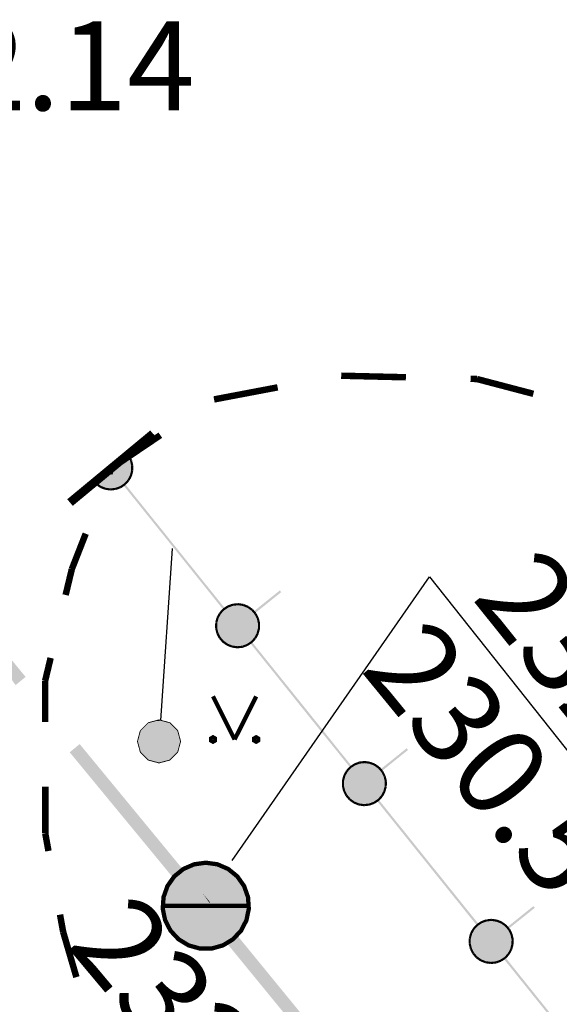
# Model space of a CAD drawing. Units: millimetres. Extents: x 17919 to 91693, y 5785 to 68389.
# Drawn here: x 45967 to 45973, y 33776 to 33787 of the extents above; entities that cross this region are included whole.
import ezdxf

# ---------------------------------------------------------------- set-up
doc = ezdxf.new("R2010")
doc.units = ezdxf.units.MM
doc.linetypes.add('ACAD_ISO04W100', pattern=[30, 24, -3, 0, -3])
doc.layers.get('0').update_dxf_attribs({"linetype": 'CONTINUOUS'})
doc.layers.add('OM_АД_ЦММ', color=251, linetype='ACAD_ISO04W100')
doc.styles.get("Standard").update_dxf_attribs({"font": 'ARIALI.TTF'})

# ---------------------------------------------------------------- blocks, each defined once
blk = doc.blocks.new('49 - 117.2.1 колодц.смотр.на водопроводах d-2.0')
at = {"true_color": 0xffffff}
blk.add_hatch(color=7, dxfattribs=at).paths.add_polyline_path([(-0.00002, 1), (-0.3827, 0.92388), (-0.70712, 0.70712), (-0.92388, 0.3827), (-1, 0), (-0.92388, -0.38268), (-0.70712, -0.7071), (-0.3827, -0.92386), (0, -0.99998), (0.38268, -0.92386), (0.7071, -0.7071), (0.92386, -0.38268), (0.99998, 0.00002), (0.92386, 0.3827), (0.7071, 0.70712), (0.38268, 0.92388)])
at = {"color": 7, "linetype": 'Continuous', "lineweight": 0, "const_width": 0.1, "flags": 128}
blk.add_lwpolyline([(0, 1), (0.269797, 0.962917), (0.519584, 0.854419), (0.730836, 0.682553), (0.887885, 0.460065), (0.979084, 0.203456), (0.997669, -0.068242), (0.942261, -0.33488), (0.81697, -0.57668), (0.631088, -0.775711), (0.398401, -0.917211), (0.136167, -0.990686), (-0.136167, -0.990686), (-0.398401, -0.917211), (-0.631088, -0.775711), (-0.81697, -0.57668), (-0.942261, -0.33488), (-0.997669, -0.068242), (-0.979084, 0.203456), (-0.887885, 0.460065), (-0.730836, 0.682553), (-0.519584, 0.854419), (-0.269797, 0.962917), (0, 1)], close=True, dxfattribs=at)
at = {"color": 7, "linetype": 'Continuous', "lineweight": 0, "true_color": 0xffffff, "const_width": 0.02, "flags": 128}
blk.add_lwpolyline([(0, 1), (-0.382683, 0.92388), (-0.707107, 0.707107), (-0.92388, 0.382683), (-1, 0), (-0.92388, -0.382683), (-0.707107, -0.707107), (-0.382683, -0.92388), (0, -1), (0.382683, -0.92388), (0.707107, -0.707107), (0.92388, -0.382683), (1, 0), (0.92388, 0.382683), (0.707107, 0.707107), (0.382683, 0.92388), (0, 1)], close=True, dxfattribs=at)
at = {"color": 7, "linetype": 'Continuous', "lineweight": 0, "const_width": 0.1, "flags": 128}
blk.add_lwpolyline([(-1, 0), (1, 0)], dxfattribs=at)
blk = doc.blocks.new('736 - 474 Ворота')
at = {"color": 7, "linetype": 'Continuous', "lineweight": 0, "const_width": 0.2, "flags": 128}
blk.add_lwpolyline([(0, 1.25), (0, -1.25)], dxfattribs=at)
blk = doc.blocks.new('22 - 107.1.1 столбы метал d-1.0')
blk.add_hatch(color=7).paths.add_polyline_path([(-0.00002, 0.5), (-0.25, 0.43302), (-0.43302, 0.25002), (-0.5, 0.00002), (-0.43302, -0.24998), (-0.25002, -0.433), (-0.00002, -0.5), (0.24998, -0.433), (0.433, -0.25), (0.5, 0), (0.433, 0.25), (0.25, 0.43302)])
at = {"color": 7, "linetype": 'Continuous', "lineweight": 0, "const_width": 0.02, "flags": 128}
blk.add_lwpolyline([(0, 0.5), (-0.25, 0.433013), (-0.433013, 0.25), (-0.5, 0), (-0.433013, -0.25), (-0.25, -0.433013), (0, -0.5), (0.25, -0.433013), (0.433013, -0.25), (0.5, 0), (0.433013, 0.25), (0.25, 0.433013), (0, 0.5)], close=True, dxfattribs=at)
blk = doc.blocks.new('2014 - 416 газон')
at = {"color": 7, "linetype": 'Continuous', "lineweight": 0, "const_width": 0.1, "flags": 128}
for points in [[(-0.5, 1), (0, 0)], [(0, 0), (0.5, 1)]]:
    blk.add_lwpolyline(points, dxfattribs=at)
for points in [[(-0.5, 0.05), (-0.456699, 0.025), (-0.456699, -0.025), (-0.5, -0.05), (-0.543301, -0.025), (-0.543301, 0.025), (-0.5, 0.05)], [(0.5, 0.05), (0.543301, 0.025), (0.543301, -0.025), (0.5, -0.05), (0.456699, -0.025), (0.456699, 0.025), (0.5, 0.05)]]:
    blk.add_lwpolyline(points, close=True, dxfattribs=at)

msp = doc.modelspace()

# ---------------------------------------------------------------- hatches: boundary and pattern name
at = {"layer": 'OM_АД_ЦММ'}
for points in [[(45968.272, 33782.662), (45968.201, 33782.612), (45967.965, 33782.423), (45967.969, 33782.419)], [(45968.272, 33782.662), (45968.201, 33782.612), (45967.965, 33782.423), (45967.969, 33782.419)], [(45968.201, 33782.612), (45968.272, 33782.662), (45968.268, 33782.666)], [(45968.201, 33782.612), (45968.272, 33782.662), (45968.268, 33782.666)], [(45967.974, 33782.411), (45967.832, 33782.316), (45967.577, 33782.111), (45967.598, 33782.087)], [(45967.974, 33782.411), (45967.832, 33782.316), (45967.577, 33782.111), (45967.598, 33782.087)], [(45967.974, 33782.411), (45967.598, 33782.087), (45968.001, 33782.357)], [(45967.974, 33782.411), (45967.598, 33782.087), (45968.001, 33782.357)], [(45968.001, 33782.357), (45967.598, 33782.087), (45967.647, 33782.052)], [(45968.001, 33782.357), (45967.598, 33782.087), (45967.647, 33782.052)], [(45968.001, 33782.357), (45967.647, 33782.052), (45968.014, 33782.299)], [(45968.001, 33782.357), (45967.647, 33782.052), (45968.014, 33782.299)], [(45967.964, 33782.422), (45967.832, 33782.316), (45967.974, 33782.411)], [(45967.964, 33782.422), (45967.832, 33782.316), (45967.974, 33782.411)], [(45967.954, 33782.414), (45967.964, 33782.403), (45967.959, 33782.418)], [(45967.954, 33782.414), (45967.964, 33782.403), (45967.959, 33782.418)], [(45967.974, 33782.43), (45967.959, 33782.418), (45967.964, 33782.403), (45967.983, 33782.419)], [(45967.974, 33782.43), (45967.959, 33782.418), (45967.964, 33782.403), (45967.983, 33782.419)], [(45967.99, 33782.352), (45967.985, 33782.417), (45967.962, 33782.405)], [(45967.99, 33782.352), (45967.985, 33782.417), (45967.962, 33782.405)], [(45967.985, 33782.417), (45967.99, 33782.352), (45968.012, 33782.363)], [(45967.985, 33782.417), (45967.99, 33782.352), (45968.012, 33782.363)], [(45968.002, 33782.296), (45968.013, 33782.36), (45967.989, 33782.354)], [(45968.002, 33782.296), (45968.013, 33782.36), (45967.989, 33782.354)], [(45968.013, 33782.36), (45968.002, 33782.296), (45968.027, 33782.301)], [(45968.013, 33782.36), (45968.002, 33782.296), (45968.027, 33782.301)], [(45968.014, 33782.299), (45967.647, 33782.052), (45967.703, 33782.03)], [(45968.014, 33782.299), (45967.647, 33782.052), (45967.703, 33782.03)], [(45968.014, 33782.299), (45967.703, 33782.03), (45968.014, 33782.238)], [(45968.014, 33782.299), (45967.703, 33782.03), (45968.014, 33782.238)], [(45968.014, 33782.238), (45967.703, 33782.03), (45967.762, 33782.022)], [(45968.014, 33782.238), (45967.703, 33782.03), (45967.762, 33782.022)], [(45968.014, 33782.238), (45967.762, 33782.022), (45967.998, 33782.18)], [(45968.014, 33782.238), (45967.762, 33782.022), (45967.998, 33782.18)], [(45967.986, 33782.183), (45968.026, 33782.235), (45968.002, 33782.241)], [(45967.986, 33782.183), (45968.026, 33782.235), (45968.002, 33782.241)], [(45968.026, 33782.235), (45967.986, 33782.183), (45968.011, 33782.177)], [(45968.026, 33782.235), (45967.986, 33782.183), (45968.011, 33782.177)], [(45968.001, 33782.238), (45968.027, 33782.298), (45968.002, 33782.299)], [(45968.001, 33782.238), (45968.027, 33782.298), (45968.002, 33782.299)], [(45968.027, 33782.298), (45968.001, 33782.238), (45968.026, 33782.238)], [(45968.027, 33782.298), (45968.001, 33782.238), (45968.026, 33782.238)], [(45967.567, 33782.103), (45967.588, 33782.079), (45967.577, 33782.111)], [(45967.567, 33782.103), (45967.588, 33782.079), (45967.577, 33782.111)], [(45967.587, 33782.119), (45967.577, 33782.111), (45967.588, 33782.079), (45967.607, 33782.095)], [(45967.587, 33782.119), (45967.577, 33782.111), (45967.588, 33782.079), (45967.607, 33782.095)], [(45967.639, 33782.042), (45967.605, 33782.097), (45967.59, 33782.077)], [(45967.639, 33782.042), (45967.605, 33782.097), (45967.59, 33782.077)], [(45967.605, 33782.097), (45967.639, 33782.042), (45967.654, 33782.062)], [(45967.605, 33782.097), (45967.639, 33782.042), (45967.654, 33782.062)], [(45967.998, 33782.18), (45967.762, 33782.022), (45967.822, 33782.028)], [(45967.998, 33782.18), (45967.762, 33782.022), (45967.822, 33782.028)], [(45967.998, 33782.18), (45967.822, 33782.028), (45967.97, 33782.127)], [(45967.998, 33782.18), (45967.822, 33782.028), (45967.97, 33782.127)], [(45967.97, 33782.127), (45967.822, 33782.028), (45967.879, 33782.049)], [(45967.97, 33782.127), (45967.822, 33782.028), (45967.879, 33782.049)], [(45967.872, 33782.059), (45967.936, 33782.072), (45967.922, 33782.093)], [(45967.872, 33782.059), (45967.936, 33782.072), (45967.922, 33782.093)], [(45967.97, 33782.127), (45967.879, 33782.049), (45967.929, 33782.082)], [(45967.97, 33782.127), (45967.879, 33782.049), (45967.929, 33782.082)], [(45967.92, 33782.091), (45967.979, 33782.119), (45967.96, 33782.135)], [(45967.92, 33782.091), (45967.979, 33782.119), (45967.96, 33782.135)], [(45967.979, 33782.119), (45967.92, 33782.091), (45967.938, 33782.074)], [(45967.979, 33782.119), (45967.92, 33782.091), (45967.938, 33782.074)], [(45967.959, 33782.133), (45968.01, 33782.174), (45967.987, 33782.186)], [(45967.959, 33782.133), (45968.01, 33782.174), (45967.987, 33782.186)], [(45968.01, 33782.174), (45967.959, 33782.133), (45967.981, 33782.121)], [(45968.01, 33782.174), (45967.959, 33782.133), (45967.981, 33782.121)], [(45967.698, 33782.018), (45967.651, 33782.064), (45967.642, 33782.04)], [(45967.698, 33782.018), (45967.651, 33782.064), (45967.642, 33782.04)], [(45967.651, 33782.064), (45967.698, 33782.018), (45967.707, 33782.042)], [(45967.651, 33782.064), (45967.698, 33782.018), (45967.707, 33782.042)], [(45967.761, 33782.009), (45967.704, 33782.042), (45967.701, 33782.018)], [(45967.761, 33782.009), (45967.704, 33782.042), (45967.701, 33782.018)], [(45967.704, 33782.042), (45967.761, 33782.009), (45967.764, 33782.034)], [(45967.704, 33782.042), (45967.761, 33782.009), (45967.764, 33782.034)], [(45967.761, 33782.034), (45967.824, 33782.016), (45967.821, 33782.041)], [(45967.761, 33782.034), (45967.824, 33782.016), (45967.821, 33782.041)], [(45967.824, 33782.016), (45967.761, 33782.034), (45967.764, 33782.009)], [(45967.824, 33782.016), (45967.761, 33782.034), (45967.764, 33782.009)], [(45967.818, 33782.04), (45967.883, 33782.037), (45967.875, 33782.061)], [(45967.818, 33782.04), (45967.883, 33782.037), (45967.875, 33782.061)], [(45967.883, 33782.037), (45967.818, 33782.04), (45967.827, 33782.016)], [(45967.883, 33782.037), (45967.818, 33782.04), (45967.827, 33782.016)], [(45967.936, 33782.072), (45967.872, 33782.059), (45967.886, 33782.038)], [(45967.936, 33782.072), (45967.872, 33782.059), (45967.886, 33782.038)], [(45968.507, 33781.33), (45967.932, 33782.085), (45967.913, 33782.069)], [(45968.507, 33781.33), (45967.932, 33782.085), (45967.913, 33782.069)], [(45967.932, 33782.085), (45968.507, 33781.33), (45968.526, 33781.345)], [(45967.932, 33782.085), (45968.507, 33781.33), (45968.526, 33781.345)], [(45966.778, 33779.848), (45965.348, 33781.585), (45966.662, 33779.753)], [(45966.778, 33779.848), (45965.348, 33781.585), (45966.662, 33779.753)], [(45968.507, 33781.33), (45969.07, 33780.628), (45968.526, 33781.345)], [(45968.507, 33781.33), (45969.07, 33780.628), (45968.526, 33781.345)], [(45969.089, 33780.644), (45968.526, 33781.345), (45969.07, 33780.628)], [(45969.089, 33780.644), (45968.526, 33781.345), (45969.07, 33780.628)], [(45969.726, 33780.851), (45969.423, 33780.608), (45969.742, 33780.831)], [(45969.726, 33780.851), (45969.423, 33780.608), (45969.742, 33780.831)], [(45969.439, 33780.588), (45969.742, 33780.831), (45969.423, 33780.608)], [(45969.439, 33780.588), (45969.742, 33780.831), (45969.423, 33780.608)], [(45969.355, 33780.661), (45969.299, 33780.683), (45968.987, 33780.415)], [(45968.987, 33780.415), (45969.299, 33780.683), (45968.988, 33780.475)], [(45969.355, 33780.661), (45969.299, 33780.683), (45968.987, 33780.415)], [(45968.987, 33780.415), (45969.299, 33780.683), (45968.988, 33780.475)], [(45969.001, 33780.356), (45969.355, 33780.661), (45968.987, 33780.415)], [(45969.001, 33780.356), (45969.355, 33780.661), (45968.987, 33780.415)], [(45969.299, 33780.683), (45969.239, 33780.691), (45968.988, 33780.475)], [(45968.988, 33780.475), (45969.239, 33780.691), (45969.003, 33780.533)], [(45969.299, 33780.683), (45969.239, 33780.691), (45968.988, 33780.475)], [(45968.988, 33780.475), (45969.239, 33780.691), (45969.003, 33780.533)], [(45969.404, 33780.626), (45969.355, 33780.661), (45969.001, 33780.356)], [(45969.404, 33780.626), (45969.355, 33780.661), (45969.001, 33780.356)], [(45969.028, 33780.302), (45969.404, 33780.626), (45969.001, 33780.356)], [(45969.028, 33780.302), (45969.404, 33780.626), (45969.001, 33780.356)], [(45969.239, 33780.691), (45969.179, 33780.685), (45969.003, 33780.533)], [(45969.239, 33780.691), (45969.179, 33780.685), (45969.003, 33780.533)], [(45969.003, 33780.533), (45969.179, 33780.685), (45969.032, 33780.586)], [(45969.003, 33780.533), (45969.179, 33780.685), (45969.032, 33780.586)], [(45969.063, 33780.639), (45969.023, 33780.594), (45969.082, 33780.622)], [(45969.063, 33780.639), (45969.023, 33780.594), (45969.082, 33780.622)], [(45969.041, 33780.578), (45969.082, 33780.622), (45969.023, 33780.594)], [(45969.041, 33780.578), (45969.082, 33780.622), (45969.023, 33780.594)], [(45969.444, 33780.58), (45969.404, 33780.626), (45969.028, 33780.302)], [(45969.444, 33780.58), (45969.404, 33780.626), (45969.028, 33780.302)], [(45969.179, 33780.685), (45969.123, 33780.664), (45969.032, 33780.586)], [(45969.179, 33780.685), (45969.123, 33780.664), (45969.032, 33780.586)], [(45969.123, 33780.664), (45969.073, 33780.631), (45969.032, 33780.586)], [(45969.123, 33780.664), (45969.073, 33780.631), (45969.032, 33780.586)], [(45969.116, 33780.675), (45969.066, 33780.641), (45969.13, 33780.654)], [(45969.116, 33780.675), (45969.066, 33780.641), (45969.13, 33780.654)], [(45969.08, 33780.62), (45969.13, 33780.654), (45969.066, 33780.641)], [(45969.08, 33780.62), (45969.13, 33780.654), (45969.066, 33780.641)], [(45969.175, 33780.697), (45969.118, 33780.676), (45969.184, 33780.673)], [(45969.175, 33780.697), (45969.118, 33780.676), (45969.184, 33780.673)], [(45969.127, 33780.652), (45969.184, 33780.673), (45969.118, 33780.676)], [(45969.127, 33780.652), (45969.184, 33780.673), (45969.118, 33780.676)], [(45969.238, 33780.704), (45969.178, 33780.697), (45969.241, 33780.679)], [(45969.238, 33780.704), (45969.178, 33780.697), (45969.241, 33780.679)], [(45969.181, 33780.672), (45969.241, 33780.679), (45969.178, 33780.697)], [(45969.181, 33780.672), (45969.241, 33780.679), (45969.178, 33780.697)], [(45969.238, 33780.679), (45969.297, 33780.671), (45969.241, 33780.704)], [(45969.238, 33780.679), (45969.297, 33780.671), (45969.241, 33780.704)], [(45969.301, 33780.696), (45969.241, 33780.704), (45969.297, 33780.671)], [(45969.301, 33780.696), (45969.241, 33780.704), (45969.297, 33780.671)], [(45969.294, 33780.671), (45969.35, 33780.649), (45969.304, 33780.695)], [(45969.294, 33780.671), (45969.35, 33780.649), (45969.304, 33780.695)], [(45969.36, 33780.673), (45969.304, 33780.695), (45969.35, 33780.649)], [(45969.36, 33780.673), (45969.304, 33780.695), (45969.35, 33780.649)], [(45969.348, 33780.651), (45969.397, 33780.616), (45969.362, 33780.671)], [(45969.348, 33780.651), (45969.397, 33780.616), (45969.362, 33780.671)], [(45969.411, 33780.636), (45969.362, 33780.671), (45969.397, 33780.616)], [(45969.411, 33780.636), (45969.362, 33780.671), (45969.397, 33780.616)], [(45969.395, 33780.618), (45969.434, 33780.572), (45969.414, 33780.634)], [(45969.395, 33780.618), (45969.434, 33780.572), (45969.414, 33780.634)], [(45969.453, 33780.589), (45969.414, 33780.634), (45969.434, 33780.572)], [(45969.453, 33780.589), (45969.414, 33780.634), (45969.434, 33780.572)], [(45968.991, 33780.536), (45968.976, 33780.478), (45969.015, 33780.53)], [(45968.991, 33780.536), (45968.976, 33780.478), (45969.015, 33780.53)], [(45969, 33780.472), (45969.015, 33780.53), (45968.976, 33780.478)], [(45969, 33780.472), (45969.015, 33780.53), (45968.976, 33780.478)], [(45969.021, 33780.592), (45968.992, 33780.539), (45969.043, 33780.58)], [(45969.021, 33780.592), (45968.992, 33780.539), (45969.043, 33780.58)], [(45969.014, 33780.527), (45969.043, 33780.58), (45968.992, 33780.539)], [(45969.014, 33780.527), (45969.043, 33780.58), (45968.992, 33780.539)], [(45969.068, 33780.256), (45969.444, 33780.58), (45969.028, 33780.302)], [(45969.068, 33780.256), (45969.444, 33780.58), (45969.028, 33780.302)], [(45969.471, 33780.527), (45969.444, 33780.58), (45969.068, 33780.256)], [(45969.471, 33780.527), (45969.444, 33780.58), (45969.068, 33780.256)], [(45969.117, 33780.222), (45969.471, 33780.527), (45969.068, 33780.256)], [(45969.117, 33780.222), (45969.471, 33780.527), (45969.068, 33780.256)], [(45969.484, 33780.468), (45969.471, 33780.527), (45969.117, 33780.222)], [(45969.484, 33780.468), (45969.471, 33780.527), (45969.117, 33780.222)], [(45969.432, 33780.575), (45969.46, 33780.521), (45969.455, 33780.586)], [(45969.432, 33780.575), (45969.46, 33780.521), (45969.455, 33780.586)], [(45969.482, 33780.532), (45969.455, 33780.586), (45969.46, 33780.521)], [(45969.482, 33780.532), (45969.455, 33780.586), (45969.46, 33780.521)], [(45969.459, 33780.524), (45969.472, 33780.465), (45969.483, 33780.53)], [(45969.459, 33780.524), (45969.472, 33780.465), (45969.483, 33780.53)], [(45969.497, 33780.471), (45969.483, 33780.53), (45969.472, 33780.465)], [(45969.497, 33780.471), (45969.483, 33780.53), (45969.472, 33780.465)], [(45968.976, 33780.475), (45968.975, 33780.415), (45969.001, 33780.475)], [(45969, 33780.414), (45969.001, 33780.475), (45968.975, 33780.415)], [(45968.976, 33780.475), (45968.975, 33780.415), (45969.001, 33780.475)], [(45969, 33780.414), (45969.001, 33780.475), (45968.975, 33780.415)], [(45968.975, 33780.412), (45968.989, 33780.353), (45968.999, 33780.417)], [(45968.975, 33780.412), (45968.989, 33780.353), (45968.999, 33780.417)], [(45969.013, 33780.359), (45968.999, 33780.417), (45968.989, 33780.353)], [(45969.013, 33780.359), (45968.999, 33780.417), (45968.989, 33780.353)], [(45969.173, 33780.199), (45969.484, 33780.468), (45969.117, 33780.222)], [(45969.173, 33780.199), (45969.484, 33780.468), (45969.117, 33780.222)], [(45969.484, 33780.408), (45969.484, 33780.468), (45969.173, 33780.199)], [(45969.484, 33780.408), (45969.484, 33780.468), (45969.173, 33780.199)], [(45969.232, 33780.191), (45969.484, 33780.408), (45969.173, 33780.199)], [(45969.232, 33780.191), (45969.484, 33780.408), (45969.173, 33780.199)], [(45969.468, 33780.349), (45969.484, 33780.408), (45969.232, 33780.191)], [(45969.468, 33780.349), (45969.484, 33780.408), (45969.232, 33780.191)], [(45969.471, 33780.411), (45969.456, 33780.353), (45969.496, 33780.405)], [(45969.471, 33780.411), (45969.456, 33780.353), (45969.496, 33780.405)], [(45969.48, 33780.346), (45969.496, 33780.405), (45969.456, 33780.353)], [(45969.48, 33780.346), (45969.496, 33780.405), (45969.456, 33780.353)], [(45969.496, 33780.408), (45969.497, 33780.468), (45969.471, 33780.408)], [(45969.472, 33780.468), (45969.471, 33780.408), (45969.497, 33780.468)], [(45969.496, 33780.408), (45969.497, 33780.468), (45969.471, 33780.408)], [(45969.472, 33780.468), (45969.471, 33780.408), (45969.497, 33780.468)], [(45968.99, 33780.35), (45969.017, 33780.296), (45969.012, 33780.361)], [(45968.99, 33780.35), (45969.017, 33780.296), (45969.012, 33780.361)], [(45969.039, 33780.308), (45969.012, 33780.361), (45969.017, 33780.296)], [(45969.039, 33780.308), (45969.012, 33780.361), (45969.017, 33780.296)], [(45969.019, 33780.294), (45969.058, 33780.248), (45969.038, 33780.31)], [(45969.019, 33780.294), (45969.058, 33780.248), (45969.038, 33780.31)], [(45969.077, 33780.265), (45969.038, 33780.31), (45969.058, 33780.248)], [(45969.077, 33780.265), (45969.038, 33780.31), (45969.058, 33780.248)], [(45969.06, 33780.246), (45969.109, 33780.211), (45969.075, 33780.267)], [(45969.06, 33780.246), (45969.109, 33780.211), (45969.075, 33780.267)], [(45969.124, 33780.232), (45969.075, 33780.267), (45969.109, 33780.211)], [(45969.124, 33780.232), (45969.075, 33780.267), (45969.109, 33780.211)], [(45969.292, 33780.198), (45969.468, 33780.349), (45969.232, 33780.191)], [(45969.292, 33780.198), (45969.468, 33780.349), (45969.232, 33780.191)], [(45969.44, 33780.296), (45969.468, 33780.349), (45969.292, 33780.198)], [(45969.44, 33780.296), (45969.468, 33780.349), (45969.292, 33780.198)], [(45969.349, 33780.218), (45969.44, 33780.296), (45969.292, 33780.198)], [(45969.349, 33780.218), (45969.44, 33780.296), (45969.292, 33780.198)], [(45969.392, 33780.262), (45969.342, 33780.229), (45969.406, 33780.242)], [(45969.392, 33780.262), (45969.342, 33780.229), (45969.406, 33780.242)], [(45969.399, 33780.252), (45969.44, 33780.296), (45969.349, 33780.218)], [(45969.399, 33780.252), (45969.44, 33780.296), (45969.349, 33780.218)], [(45969.43, 33780.305), (45969.39, 33780.26), (45969.449, 33780.288)], [(45969.43, 33780.305), (45969.39, 33780.26), (45969.449, 33780.288)], [(45969.408, 33780.243), (45969.449, 33780.288), (45969.39, 33780.26)], [(45969.408, 33780.243), (45969.449, 33780.288), (45969.39, 33780.26)], [(45969.457, 33780.355), (45969.429, 33780.302), (45969.48, 33780.343)], [(45969.457, 33780.355), (45969.429, 33780.302), (45969.48, 33780.343)], [(45969.451, 33780.29), (45969.48, 33780.343), (45969.429, 33780.302)], [(45969.451, 33780.29), (45969.48, 33780.343), (45969.429, 33780.302)], [(45969.112, 33780.21), (45969.168, 33780.188), (45969.121, 33780.233)], [(45969.112, 33780.21), (45969.168, 33780.188), (45969.121, 33780.233)], [(45969.177, 33780.211), (45969.121, 33780.233), (45969.168, 33780.188)], [(45969.177, 33780.211), (45969.121, 33780.233), (45969.168, 33780.188)], [(45969.171, 33780.187), (45969.231, 33780.179), (45969.174, 33780.212)], [(45969.171, 33780.187), (45969.231, 33780.179), (45969.174, 33780.212)], [(45969.234, 33780.204), (45969.174, 33780.212), (45969.231, 33780.179)], [(45969.234, 33780.204), (45969.174, 33780.212), (45969.231, 33780.179)], [(45969.291, 33780.21), (45969.231, 33780.204), (45969.294, 33780.185)], [(45969.291, 33780.21), (45969.231, 33780.204), (45969.294, 33780.185)], [(45969.234, 33780.179), (45969.294, 33780.185), (45969.231, 33780.204)], [(45969.234, 33780.179), (45969.294, 33780.185), (45969.231, 33780.204)], [(45969.345, 33780.23), (45969.288, 33780.209), (45969.353, 33780.207)], [(45969.345, 33780.23), (45969.288, 33780.209), (45969.353, 33780.207)], [(45969.297, 33780.186), (45969.353, 33780.207), (45969.288, 33780.209)], [(45969.297, 33780.186), (45969.353, 33780.207), (45969.288, 33780.209)], [(45969.356, 33780.208), (45969.406, 33780.242), (45969.342, 33780.229)], [(45969.356, 33780.208), (45969.406, 33780.242), (45969.342, 33780.229)], [(45969.383, 33780.239), (45969.976, 33779.499), (45969.402, 33780.254)], [(45969.383, 33780.239), (45969.976, 33779.499), (45969.402, 33780.254)], [(45969.996, 33779.515), (45969.402, 33780.254), (45969.976, 33779.499)], [(45969.996, 33779.515), (45969.402, 33780.254), (45969.976, 33779.499)], [(45969.976, 33779.499), (45970.54, 33778.798), (45969.996, 33779.515)], [(45969.976, 33779.499), (45970.54, 33778.798), (45969.996, 33779.515)], [(45970.559, 33778.813), (45969.996, 33779.515), (45970.54, 33778.798)], [(45970.559, 33778.813), (45969.996, 33779.515), (45970.54, 33778.798)], [(45968.523, 33779.248), (45968.149, 33779.273), (45968.112, 33779.226)], [(45968.523, 33779.248), (45968.149, 33779.273), (45968.112, 33779.226)], [(45968.523, 33779.248), (45968.112, 33779.226), (45968.553, 33779.196)], [(45968.523, 33779.248), (45968.112, 33779.226), (45968.553, 33779.196)], [(45968.48, 33779.291), (45968.197, 33779.31), (45968.149, 33779.273)], [(45968.48, 33779.291), (45968.197, 33779.31), (45968.149, 33779.273)], [(45968.48, 33779.291), (45968.149, 33779.273), (45968.523, 33779.248)], [(45968.48, 33779.291), (45968.149, 33779.273), (45968.523, 33779.248)], [(45968.429, 33779.322), (45968.252, 33779.334), (45968.197, 33779.31)], [(45968.429, 33779.322), (45968.252, 33779.334), (45968.197, 33779.31)], [(45968.429, 33779.322), (45968.197, 33779.31), (45968.48, 33779.291)], [(45968.429, 33779.322), (45968.197, 33779.31), (45968.48, 33779.291)], [(45968.312, 33779.345), (45968.252, 33779.334), (45968.372, 33779.341)], [(45968.312, 33779.345), (45968.252, 33779.334), (45968.372, 33779.341)], [(45968.372, 33779.341), (45968.252, 33779.334), (45968.429, 33779.322)], [(45968.372, 33779.341), (45968.252, 33779.334), (45968.429, 33779.322)], [(45968.113, 33779.114), (45968.571, 33779.138), (45968.087, 33779.171), (45968.076, 33779.116)], [(45968.113, 33779.114), (45968.571, 33779.138), (45968.087, 33779.171), (45968.076, 33779.116)], [(45968.553, 33779.196), (45968.112, 33779.226), (45968.087, 33779.171)], [(45968.553, 33779.196), (45968.112, 33779.226), (45968.087, 33779.171)], [(45968.553, 33779.196), (45968.087, 33779.171), (45968.571, 33779.138)], [(45968.553, 33779.196), (45968.087, 33779.171), (45968.571, 33779.138)], [(45968.574, 33779.083), (45968.571, 33779.138), (45968.113, 33779.114)], [(45968.574, 33779.083), (45968.571, 33779.138), (45968.113, 33779.114)], [(45968.72, 33777.237), (45967.405, 33779.069), (45967.289, 33778.974)], [(45968.72, 33777.237), (45967.405, 33779.069), (45967.289, 33778.974)], [(45967.405, 33779.069), (45968.72, 33777.237), (45968.835, 33777.332)], [(45967.405, 33779.069), (45968.72, 33777.237), (45968.835, 33777.332)], [(45971.196, 33779.02), (45970.893, 33778.777), (45971.212, 33779.001)], [(45971.196, 33779.02), (45970.893, 33778.777), (45971.212, 33779.001)], [(45970.909, 33778.757), (45971.212, 33779.001), (45970.893, 33778.777)], [(45970.909, 33778.757), (45971.212, 33779.001), (45970.893, 33778.777)], [(45970.825, 33778.83), (45970.769, 33778.853), (45970.457, 33778.584)], [(45970.457, 33778.584), (45970.769, 33778.853), (45970.458, 33778.644)], [(45970.825, 33778.83), (45970.769, 33778.853), (45970.457, 33778.584)], [(45970.457, 33778.584), (45970.769, 33778.853), (45970.458, 33778.644)], [(45970.471, 33778.525), (45970.825, 33778.83), (45970.457, 33778.584)], [(45970.471, 33778.525), (45970.825, 33778.83), (45970.457, 33778.584)], [(45970.769, 33778.853), (45970.709, 33778.861), (45970.458, 33778.644)], [(45970.458, 33778.644), (45970.709, 33778.861), (45970.473, 33778.703)], [(45970.769, 33778.853), (45970.709, 33778.861), (45970.458, 33778.644)], [(45970.458, 33778.644), (45970.709, 33778.861), (45970.473, 33778.703)], [(45970.874, 33778.796), (45970.825, 33778.83), (45970.471, 33778.525)], [(45970.874, 33778.796), (45970.825, 33778.83), (45970.471, 33778.525)], [(45970.498, 33778.472), (45970.874, 33778.796), (45970.471, 33778.525)], [(45970.498, 33778.472), (45970.874, 33778.796), (45970.471, 33778.525)], [(45970.709, 33778.861), (45970.649, 33778.854), (45970.473, 33778.703)], [(45970.709, 33778.861), (45970.649, 33778.854), (45970.473, 33778.703)], [(45970.473, 33778.703), (45970.649, 33778.854), (45970.502, 33778.756)], [(45970.473, 33778.703), (45970.649, 33778.854), (45970.502, 33778.756)], [(45970.533, 33778.808), (45970.493, 33778.764), (45970.552, 33778.792)], [(45970.533, 33778.808), (45970.493, 33778.764), (45970.552, 33778.792)], [(45970.511, 33778.747), (45970.552, 33778.792), (45970.493, 33778.764)], [(45970.511, 33778.747), (45970.552, 33778.792), (45970.493, 33778.764)], [(45970.914, 33778.75), (45970.874, 33778.796), (45970.498, 33778.472)], [(45970.914, 33778.75), (45970.874, 33778.796), (45970.498, 33778.472)], [(45970.649, 33778.854), (45970.593, 33778.834), (45970.502, 33778.756)], [(45970.649, 33778.854), (45970.593, 33778.834), (45970.502, 33778.756)], [(45970.593, 33778.834), (45970.542, 33778.8), (45970.502, 33778.756)], [(45970.593, 33778.834), (45970.542, 33778.8), (45970.502, 33778.756)], [(45970.586, 33778.844), (45970.536, 33778.81), (45970.6, 33778.823)], [(45970.586, 33778.844), (45970.536, 33778.81), (45970.6, 33778.823)], [(45970.549, 33778.79), (45970.6, 33778.823), (45970.536, 33778.81)], [(45970.549, 33778.79), (45970.6, 33778.823), (45970.536, 33778.81)], [(45970.645, 33778.866), (45970.588, 33778.845), (45970.654, 33778.842)], [(45970.645, 33778.866), (45970.588, 33778.845), (45970.654, 33778.842)], [(45970.597, 33778.822), (45970.654, 33778.842), (45970.588, 33778.845)], [(45970.597, 33778.822), (45970.654, 33778.842), (45970.588, 33778.845)], [(45970.708, 33778.873), (45970.648, 33778.867), (45970.711, 33778.848)], [(45970.708, 33778.873), (45970.648, 33778.867), (45970.711, 33778.848)], [(45970.651, 33778.842), (45970.711, 33778.848), (45970.648, 33778.867)], [(45970.651, 33778.842), (45970.711, 33778.848), (45970.648, 33778.867)], [(45970.708, 33778.848), (45970.767, 33778.84), (45970.711, 33778.873)], [(45970.708, 33778.848), (45970.767, 33778.84), (45970.711, 33778.873)], [(45970.771, 33778.865), (45970.711, 33778.873), (45970.767, 33778.84)], [(45970.771, 33778.865), (45970.711, 33778.873), (45970.767, 33778.84)], [(45970.764, 33778.841), (45970.82, 33778.819), (45970.774, 33778.864)], [(45970.764, 33778.841), (45970.82, 33778.819), (45970.774, 33778.864)], [(45970.83, 33778.842), (45970.774, 33778.864), (45970.82, 33778.819)], [(45970.83, 33778.842), (45970.774, 33778.864), (45970.82, 33778.819)], [(45970.818, 33778.82), (45970.867, 33778.785), (45970.832, 33778.841)], [(45970.818, 33778.82), (45970.867, 33778.785), (45970.832, 33778.841)], [(45970.881, 33778.806), (45970.832, 33778.841), (45970.867, 33778.785)], [(45970.881, 33778.806), (45970.832, 33778.841), (45970.867, 33778.785)], [(45970.865, 33778.787), (45970.904, 33778.742), (45970.884, 33778.804)], [(45970.865, 33778.787), (45970.904, 33778.742), (45970.884, 33778.804)], [(45970.923, 33778.758), (45970.884, 33778.804), (45970.904, 33778.742)], [(45970.923, 33778.758), (45970.884, 33778.804), (45970.904, 33778.742)], [(45970.461, 33778.706), (45970.446, 33778.647), (45970.485, 33778.699)], [(45970.461, 33778.706), (45970.446, 33778.647), (45970.485, 33778.699)], [(45970.47, 33778.641), (45970.485, 33778.699), (45970.446, 33778.647)], [(45970.47, 33778.641), (45970.485, 33778.699), (45970.446, 33778.647)], [(45970.491, 33778.761), (45970.462, 33778.709), (45970.513, 33778.75)], [(45970.491, 33778.761), (45970.462, 33778.709), (45970.513, 33778.75)], [(45970.484, 33778.697), (45970.513, 33778.75), (45970.462, 33778.709)], [(45970.484, 33778.697), (45970.513, 33778.75), (45970.462, 33778.709)], [(45970.538, 33778.426), (45970.914, 33778.75), (45970.498, 33778.472)], [(45970.538, 33778.426), (45970.914, 33778.75), (45970.498, 33778.472)], [(45970.941, 33778.696), (45970.914, 33778.75), (45970.538, 33778.426)], [(45970.941, 33778.696), (45970.914, 33778.75), (45970.538, 33778.426)], [(45970.587, 33778.391), (45970.941, 33778.696), (45970.538, 33778.426)], [(45970.587, 33778.391), (45970.941, 33778.696), (45970.538, 33778.426)], [(45970.954, 33778.637), (45970.941, 33778.696), (45970.587, 33778.391)], [(45970.954, 33778.637), (45970.941, 33778.696), (45970.587, 33778.391)], [(45970.902, 33778.744), (45970.93, 33778.69), (45970.925, 33778.756)], [(45970.902, 33778.744), (45970.93, 33778.69), (45970.925, 33778.756)], [(45970.952, 33778.702), (45970.925, 33778.756), (45970.93, 33778.69)], [(45970.952, 33778.702), (45970.925, 33778.756), (45970.93, 33778.69)], [(45970.929, 33778.693), (45970.942, 33778.635), (45970.953, 33778.699)], [(45970.929, 33778.693), (45970.942, 33778.635), (45970.953, 33778.699)], [(45970.967, 33778.64), (45970.953, 33778.699), (45970.942, 33778.635)], [(45970.967, 33778.64), (45970.953, 33778.699), (45970.942, 33778.635)], [(45970.446, 33778.644), (45970.445, 33778.584), (45970.471, 33778.644)], [(45970.47, 33778.584), (45970.471, 33778.644), (45970.445, 33778.584)], [(45970.446, 33778.644), (45970.445, 33778.584), (45970.471, 33778.644)], [(45970.47, 33778.584), (45970.471, 33778.644), (45970.445, 33778.584)], [(45970.445, 33778.581), (45970.459, 33778.522), (45970.469, 33778.587)], [(45970.445, 33778.581), (45970.459, 33778.522), (45970.469, 33778.587)], [(45970.483, 33778.528), (45970.469, 33778.587), (45970.459, 33778.522)], [(45970.483, 33778.528), (45970.469, 33778.587), (45970.459, 33778.522)], [(45970.643, 33778.369), (45970.954, 33778.637), (45970.587, 33778.391)], [(45970.643, 33778.369), (45970.954, 33778.637), (45970.587, 33778.391)], [(45970.954, 33778.577), (45970.954, 33778.637), (45970.643, 33778.369)], [(45970.954, 33778.577), (45970.954, 33778.637), (45970.643, 33778.369)], [(45970.702, 33778.361), (45970.954, 33778.577), (45970.643, 33778.369)], [(45970.702, 33778.361), (45970.954, 33778.577), (45970.643, 33778.369)], [(45970.938, 33778.519), (45970.954, 33778.577), (45970.702, 33778.361)], [(45970.938, 33778.519), (45970.954, 33778.577), (45970.702, 33778.361)], [(45970.941, 33778.58), (45970.926, 33778.522), (45970.966, 33778.574)], [(45970.941, 33778.58), (45970.926, 33778.522), (45970.966, 33778.574)], [(45970.95, 33778.516), (45970.966, 33778.574), (45970.926, 33778.522)], [(45970.95, 33778.516), (45970.966, 33778.574), (45970.926, 33778.522)], [(45970.942, 33778.638), (45970.941, 33778.577), (45970.967, 33778.637)], [(45970.942, 33778.638), (45970.941, 33778.577), (45970.967, 33778.637)], [(45970.966, 33778.577), (45970.967, 33778.637), (45970.941, 33778.577)], [(45970.966, 33778.577), (45970.967, 33778.637), (45970.941, 33778.577)], [(45970.46, 33778.52), (45970.487, 33778.466), (45970.482, 33778.531)], [(45970.46, 33778.52), (45970.487, 33778.466), (45970.482, 33778.531)], [(45970.509, 33778.477), (45970.482, 33778.531), (45970.487, 33778.466)], [(45970.509, 33778.477), (45970.482, 33778.531), (45970.487, 33778.466)], [(45970.489, 33778.463), (45970.528, 33778.418), (45970.508, 33778.48)], [(45970.489, 33778.463), (45970.528, 33778.418), (45970.508, 33778.48)], [(45970.547, 33778.434), (45970.508, 33778.48), (45970.528, 33778.418)], [(45970.547, 33778.434), (45970.508, 33778.48), (45970.528, 33778.418)], [(45970.53, 33778.416), (45970.579, 33778.381), (45970.545, 33778.436)], [(45970.53, 33778.416), (45970.579, 33778.381), (45970.545, 33778.436)], [(45970.594, 33778.401), (45970.545, 33778.436), (45970.579, 33778.381)], [(45970.594, 33778.401), (45970.545, 33778.436), (45970.579, 33778.381)], [(45970.762, 33778.367), (45970.938, 33778.519), (45970.702, 33778.361)], [(45970.762, 33778.367), (45970.938, 33778.519), (45970.702, 33778.361)], [(45970.91, 33778.466), (45970.938, 33778.519), (45970.762, 33778.367)], [(45970.91, 33778.466), (45970.938, 33778.519), (45970.762, 33778.367)], [(45970.819, 33778.388), (45970.91, 33778.466), (45970.762, 33778.367)], [(45970.819, 33778.388), (45970.91, 33778.466), (45970.762, 33778.367)], [(45970.869, 33778.421), (45970.91, 33778.466), (45970.819, 33778.388)], [(45970.869, 33778.421), (45970.91, 33778.466), (45970.819, 33778.388)], [(45970.9, 33778.474), (45970.86, 33778.43), (45970.919, 33778.457)], [(45970.9, 33778.474), (45970.86, 33778.43), (45970.919, 33778.457)], [(45970.878, 33778.413), (45970.919, 33778.457), (45970.86, 33778.43)], [(45970.878, 33778.413), (45970.919, 33778.457), (45970.86, 33778.43)], [(45970.927, 33778.525), (45970.899, 33778.472), (45970.949, 33778.513)], [(45970.927, 33778.525), (45970.899, 33778.472), (45970.949, 33778.513)], [(45970.921, 33778.46), (45970.949, 33778.513), (45970.899, 33778.472)], [(45970.921, 33778.46), (45970.949, 33778.513), (45970.899, 33778.472)], [(45970.582, 33778.379), (45970.638, 33778.357), (45970.591, 33778.403)], [(45970.582, 33778.379), (45970.638, 33778.357), (45970.591, 33778.403)], [(45970.647, 33778.38), (45970.591, 33778.403), (45970.638, 33778.357)], [(45970.647, 33778.38), (45970.591, 33778.403), (45970.638, 33778.357)], [(45970.641, 33778.356), (45970.701, 33778.348), (45970.644, 33778.381)], [(45970.641, 33778.356), (45970.701, 33778.348), (45970.644, 33778.381)], [(45970.704, 33778.373), (45970.644, 33778.381), (45970.701, 33778.348)], [(45970.704, 33778.373), (45970.644, 33778.381), (45970.701, 33778.348)], [(45970.761, 33778.38), (45970.701, 33778.373), (45970.764, 33778.355)], [(45970.761, 33778.38), (45970.701, 33778.373), (45970.764, 33778.355)], [(45970.704, 33778.348), (45970.764, 33778.355), (45970.701, 33778.373)], [(45970.704, 33778.348), (45970.764, 33778.355), (45970.701, 33778.373)], [(45970.815, 33778.4), (45970.758, 33778.379), (45970.823, 33778.376)], [(45970.815, 33778.4), (45970.758, 33778.379), (45970.823, 33778.376)], [(45970.767, 33778.355), (45970.823, 33778.376), (45970.758, 33778.379)], [(45970.767, 33778.355), (45970.823, 33778.376), (45970.758, 33778.379)], [(45970.862, 33778.432), (45970.812, 33778.398), (45970.876, 33778.411)], [(45970.862, 33778.432), (45970.812, 33778.398), (45970.876, 33778.411)], [(45970.826, 33778.377), (45970.876, 33778.411), (45970.812, 33778.398)], [(45970.826, 33778.377), (45970.876, 33778.411), (45970.812, 33778.398)], [(45970.853, 33778.408), (45971.446, 33777.668), (45970.872, 33778.424)], [(45970.853, 33778.408), (45971.446, 33777.668), (45970.872, 33778.424)], [(45971.466, 33777.684), (45970.872, 33778.424), (45971.446, 33777.668)], [(45971.466, 33777.684), (45970.872, 33778.424), (45971.446, 33777.668)], [(45971.446, 33777.668), (45972.009, 33776.967), (45971.466, 33777.684)], [(45971.446, 33777.668), (45972.009, 33776.967), (45971.466, 33777.684)], [(45972.029, 33776.983), (45971.466, 33777.684), (45972.009, 33776.967)], [(45972.029, 33776.983), (45971.466, 33777.684), (45972.009, 33776.967)], [(45968.801, 33777.138), (45968.91, 33777.228), (45968.835, 33777.332), (45968.72, 33777.237)], [(45968.801, 33777.138), (45968.91, 33777.228), (45968.835, 33777.332), (45968.72, 33777.237)], [(45968.917, 33777.234), (45968.835, 33777.332), (45968.91, 33777.228)], [(45968.917, 33777.234), (45968.835, 33777.332), (45968.91, 33777.228)], [(45968.801, 33777.139), (45970.145, 33775.496), (45968.91, 33777.228)], [(45968.801, 33777.139), (45970.145, 33775.496), (45968.91, 33777.228)], [(45968.917, 33777.234), (45968.91, 33777.228), (45970.145, 33775.496), (45970.261, 33775.591)], [(45968.917, 33777.234), (45968.91, 33777.228), (45970.145, 33775.496), (45970.261, 33775.591)], [(45972.666, 33777.19), (45972.363, 33776.946), (45972.682, 33777.17)], [(45972.666, 33777.19), (45972.363, 33776.946), (45972.682, 33777.17)], [(45972.378, 33776.927), (45972.682, 33777.17), (45972.363, 33776.946)], [(45972.378, 33776.927), (45972.682, 33777.17), (45972.363, 33776.946)], [(45972.295, 33777), (45972.239, 33777.022), (45971.927, 33776.753)], [(45971.927, 33776.753), (45972.239, 33777.022), (45971.928, 33776.814)], [(45972.295, 33777), (45972.239, 33777.022), (45971.927, 33776.753)], [(45971.927, 33776.753), (45972.239, 33777.022), (45971.928, 33776.814)], [(45971.941, 33776.695), (45972.295, 33777), (45971.927, 33776.753)], [(45971.941, 33776.695), (45972.295, 33777), (45971.927, 33776.753)], [(45972.239, 33777.022), (45972.179, 33777.03), (45971.928, 33776.814)], [(45971.928, 33776.814), (45972.179, 33777.03), (45971.943, 33776.872)], [(45972.239, 33777.022), (45972.179, 33777.03), (45971.928, 33776.814)], [(45971.928, 33776.814), (45972.179, 33777.03), (45971.943, 33776.872)], [(45972.344, 33776.965), (45972.295, 33777), (45971.941, 33776.695)], [(45972.344, 33776.965), (45972.295, 33777), (45971.941, 33776.695)], [(45971.968, 33776.641), (45972.344, 33776.965), (45971.941, 33776.695)], [(45971.968, 33776.641), (45972.344, 33776.965), (45971.941, 33776.695)], [(45972.179, 33777.03), (45972.119, 33777.024), (45971.943, 33776.872)], [(45972.179, 33777.03), (45972.119, 33777.024), (45971.943, 33776.872)], [(45971.943, 33776.872), (45972.119, 33777.024), (45971.972, 33776.925)], [(45971.943, 33776.872), (45972.119, 33777.024), (45971.972, 33776.925)], [(45972.003, 33776.978), (45971.963, 33776.933), (45972.022, 33776.961)], [(45972.003, 33776.978), (45971.963, 33776.933), (45972.022, 33776.961)], [(45971.981, 33776.917), (45972.022, 33776.961), (45971.963, 33776.933)], [(45971.981, 33776.917), (45972.022, 33776.961), (45971.963, 33776.933)], [(45972.384, 33776.919), (45972.344, 33776.965), (45971.968, 33776.641)], [(45972.384, 33776.919), (45972.344, 33776.965), (45971.968, 33776.641)], [(45972.119, 33777.024), (45972.063, 33777.003), (45971.972, 33776.925)], [(45972.119, 33777.024), (45972.063, 33777.003), (45971.972, 33776.925)], [(45972.063, 33777.003), (45972.012, 33776.97), (45971.972, 33776.925)], [(45972.063, 33777.003), (45972.012, 33776.97), (45971.972, 33776.925)], [(45972.056, 33777.013), (45972.006, 33776.98), (45972.07, 33776.993)], [(45972.056, 33777.013), (45972.006, 33776.98), (45972.07, 33776.993)], [(45972.019, 33776.959), (45972.07, 33776.993), (45972.006, 33776.98)], [(45972.019, 33776.959), (45972.07, 33776.993), (45972.006, 33776.98)], [(45972.115, 33777.036), (45972.058, 33777.015), (45972.123, 33777.012)], [(45972.115, 33777.036), (45972.058, 33777.015), (45972.123, 33777.012)], [(45972.067, 33776.991), (45972.123, 33777.012), (45972.058, 33777.015)], [(45972.067, 33776.991), (45972.123, 33777.012), (45972.058, 33777.015)], [(45972.178, 33777.043), (45972.118, 33777.036), (45972.18, 33777.018)], [(45972.178, 33777.043), (45972.118, 33777.036), (45972.18, 33777.018)], [(45972.121, 33777.011), (45972.18, 33777.018), (45972.118, 33777.036)], [(45972.121, 33777.011), (45972.18, 33777.018), (45972.118, 33777.036)], [(45972.177, 33777.018), (45972.237, 33777.009), (45972.181, 33777.043)], [(45972.177, 33777.018), (45972.237, 33777.009), (45972.181, 33777.043)], [(45972.241, 33777.034), (45972.181, 33777.043), (45972.237, 33777.009)], [(45972.241, 33777.034), (45972.181, 33777.043), (45972.237, 33777.009)], [(45972.234, 33777.01), (45972.29, 33776.988), (45972.243, 33777.034)], [(45972.234, 33777.01), (45972.29, 33776.988), (45972.243, 33777.034)], [(45972.3, 33777.012), (45972.243, 33777.034), (45972.29, 33776.988)], [(45972.3, 33777.012), (45972.243, 33777.034), (45972.29, 33776.988)], [(45972.288, 33776.99), (45972.337, 33776.955), (45972.302, 33777.01)], [(45972.288, 33776.99), (45972.337, 33776.955), (45972.302, 33777.01)], [(45972.351, 33776.975), (45972.302, 33777.01), (45972.337, 33776.955)], [(45972.351, 33776.975), (45972.302, 33777.01), (45972.337, 33776.955)], [(45972.335, 33776.957), (45972.374, 33776.911), (45972.354, 33776.973)], [(45972.335, 33776.957), (45972.374, 33776.911), (45972.354, 33776.973)], [(45972.393, 33776.927), (45972.354, 33776.973), (45972.374, 33776.911)], [(45972.393, 33776.927), (45972.354, 33776.973), (45972.374, 33776.911)], [(45971.931, 33776.875), (45971.916, 33776.817), (45971.955, 33776.869)], [(45971.931, 33776.875), (45971.916, 33776.817), (45971.955, 33776.869)], [(45971.94, 33776.811), (45971.955, 33776.869), (45971.916, 33776.817)], [(45971.94, 33776.811), (45971.955, 33776.869), (45971.916, 33776.817)], [(45971.961, 33776.931), (45971.932, 33776.878), (45971.983, 33776.919)], [(45971.961, 33776.931), (45971.932, 33776.878), (45971.983, 33776.919)], [(45971.954, 33776.866), (45971.983, 33776.919), (45971.932, 33776.878)], [(45971.954, 33776.866), (45971.983, 33776.919), (45971.932, 33776.878)], [(45972.008, 33776.595), (45972.384, 33776.919), (45971.968, 33776.641)], [(45972.008, 33776.595), (45972.384, 33776.919), (45971.968, 33776.641)], [(45972.411, 33776.866), (45972.384, 33776.919), (45972.008, 33776.595)], [(45972.411, 33776.866), (45972.384, 33776.919), (45972.008, 33776.595)], [(45972.057, 33776.56), (45972.411, 33776.866), (45972.008, 33776.595)], [(45972.057, 33776.56), (45972.411, 33776.866), (45972.008, 33776.595)], [(45972.424, 33776.807), (45972.411, 33776.866), (45972.057, 33776.56)], [(45972.424, 33776.807), (45972.411, 33776.866), (45972.057, 33776.56)], [(45972.372, 33776.914), (45972.4, 33776.86), (45972.395, 33776.925)], [(45972.372, 33776.914), (45972.4, 33776.86), (45972.395, 33776.925)], [(45972.422, 33776.871), (45972.395, 33776.925), (45972.4, 33776.86)], [(45972.422, 33776.871), (45972.395, 33776.925), (45972.4, 33776.86)], [(45972.398, 33776.863), (45972.412, 33776.804), (45972.423, 33776.868)], [(45972.398, 33776.863), (45972.412, 33776.804), (45972.423, 33776.868)], [(45972.437, 33776.81), (45972.423, 33776.868), (45972.412, 33776.804)], [(45972.437, 33776.81), (45972.423, 33776.868), (45972.412, 33776.804)], [(45971.915, 33776.814), (45971.915, 33776.754), (45971.94, 33776.814)], [(45971.94, 33776.753), (45971.94, 33776.814), (45971.915, 33776.754)], [(45971.915, 33776.814), (45971.915, 33776.754), (45971.94, 33776.814)], [(45971.94, 33776.753), (45971.94, 33776.814), (45971.915, 33776.754)], [(45971.915, 33776.751), (45971.929, 33776.692), (45971.939, 33776.756)], [(45971.915, 33776.751), (45971.929, 33776.692), (45971.939, 33776.756)], [(45971.953, 33776.698), (45971.939, 33776.756), (45971.929, 33776.692)], [(45971.953, 33776.698), (45971.939, 33776.756), (45971.929, 33776.692)], [(45972.113, 33776.538), (45972.424, 33776.807), (45972.057, 33776.56)], [(45972.113, 33776.538), (45972.424, 33776.807), (45972.057, 33776.56)], [(45972.423, 33776.747), (45972.424, 33776.807), (45972.113, 33776.538)], [(45972.423, 33776.747), (45972.424, 33776.807), (45972.113, 33776.538)], [(45972.172, 33776.53), (45972.423, 33776.747), (45972.113, 33776.538)], [(45972.172, 33776.53), (45972.423, 33776.747), (45972.113, 33776.538)], [(45972.408, 33776.688), (45972.423, 33776.747), (45972.172, 33776.53)], [(45972.408, 33776.688), (45972.423, 33776.747), (45972.172, 33776.53)], [(45972.411, 33776.75), (45972.396, 33776.691), (45972.436, 33776.743)], [(45972.411, 33776.75), (45972.396, 33776.691), (45972.436, 33776.743)], [(45972.42, 33776.685), (45972.436, 33776.743), (45972.396, 33776.691)], [(45972.42, 33776.685), (45972.436, 33776.743), (45972.396, 33776.691)], [(45972.436, 33776.746), (45972.437, 33776.807), (45972.411, 33776.747)], [(45972.412, 33776.807), (45972.411, 33776.747), (45972.437, 33776.807)], [(45972.436, 33776.746), (45972.437, 33776.807), (45972.411, 33776.747)], [(45972.412, 33776.807), (45972.411, 33776.747), (45972.437, 33776.807)], [(45971.93, 33776.689), (45971.957, 33776.635), (45971.952, 33776.7)], [(45971.93, 33776.689), (45971.957, 33776.635), (45971.952, 33776.7)], [(45971.979, 33776.647), (45971.952, 33776.7), (45971.957, 33776.635)], [(45971.979, 33776.647), (45971.952, 33776.7), (45971.957, 33776.635)], [(45971.959, 33776.633), (45971.998, 33776.587), (45971.978, 33776.649)], [(45971.959, 33776.633), (45971.998, 33776.587), (45971.978, 33776.649)], [(45972.017, 33776.603), (45971.978, 33776.649), (45971.998, 33776.587)], [(45972.017, 33776.603), (45971.978, 33776.649), (45971.998, 33776.587)], [(45972.232, 33776.537), (45972.408, 33776.688), (45972.172, 33776.53)], [(45972.232, 33776.537), (45972.408, 33776.688), (45972.172, 33776.53)], [(45972.379, 33776.635), (45972.408, 33776.688), (45972.232, 33776.537)], [(45972.379, 33776.635), (45972.408, 33776.688), (45972.232, 33776.537)], [(45972.289, 33776.557), (45972.379, 33776.635), (45972.232, 33776.537)], [(45972.289, 33776.557), (45972.379, 33776.635), (45972.232, 33776.537)], [(45972.339, 33776.591), (45972.379, 33776.635), (45972.289, 33776.557)], [(45972.339, 33776.591), (45972.379, 33776.635), (45972.289, 33776.557)], [(45972.37, 33776.644), (45972.33, 33776.599), (45972.389, 33776.627)], [(45972.37, 33776.644), (45972.33, 33776.599), (45972.389, 33776.627)], [(45972.348, 33776.582), (45972.389, 33776.627), (45972.33, 33776.599)], [(45972.348, 33776.582), (45972.389, 33776.627), (45972.33, 33776.599)], [(45972.397, 33776.694), (45972.369, 33776.641), (45972.419, 33776.682)], [(45972.397, 33776.694), (45972.369, 33776.641), (45972.419, 33776.682)], [(45972.39, 33776.629), (45972.419, 33776.682), (45972.369, 33776.641)], [(45972.39, 33776.629), (45972.419, 33776.682), (45972.369, 33776.641)], [(45972, 33776.585), (45972.049, 33776.55), (45972.015, 33776.605)], [(45972, 33776.585), (45972.049, 33776.55), (45972.015, 33776.605)], [(45972.064, 33776.571), (45972.015, 33776.605), (45972.049, 33776.55)], [(45972.064, 33776.571), (45972.015, 33776.605), (45972.049, 33776.55)], [(45972.052, 33776.549), (45972.108, 33776.527), (45972.061, 33776.572)], [(45972.052, 33776.549), (45972.108, 33776.527), (45972.061, 33776.572)], [(45972.117, 33776.55), (45972.061, 33776.572), (45972.108, 33776.527)], [(45972.117, 33776.55), (45972.061, 33776.572), (45972.108, 33776.527)], [(45972.111, 33776.526), (45972.171, 33776.518), (45972.114, 33776.551)], [(45972.111, 33776.526), (45972.171, 33776.518), (45972.114, 33776.551)], [(45972.174, 33776.543), (45972.114, 33776.551), (45972.171, 33776.518)], [(45972.174, 33776.543), (45972.114, 33776.551), (45972.171, 33776.518)], [(45972.231, 33776.549), (45972.171, 33776.543), (45972.234, 33776.524)], [(45972.231, 33776.549), (45972.171, 33776.543), (45972.234, 33776.524)], [(45972.174, 33776.518), (45972.234, 33776.524), (45972.171, 33776.543)], [(45972.174, 33776.518), (45972.234, 33776.524), (45972.171, 33776.543)], [(45972.285, 33776.569), (45972.228, 33776.548), (45972.293, 33776.545)], [(45972.285, 33776.569), (45972.228, 33776.548), (45972.293, 33776.545)], [(45972.237, 33776.525), (45972.293, 33776.545), (45972.228, 33776.548)], [(45972.237, 33776.525), (45972.293, 33776.545), (45972.228, 33776.548)], [(45972.332, 33776.601), (45972.282, 33776.568), (45972.346, 33776.58)], [(45972.332, 33776.601), (45972.282, 33776.568), (45972.346, 33776.58)], [(45972.296, 33776.547), (45972.346, 33776.58), (45972.282, 33776.568)], [(45972.296, 33776.547), (45972.346, 33776.58), (45972.282, 33776.568)], [(45972.322, 33776.577), (45972.916, 33775.838), (45972.342, 33776.593)], [(45972.322, 33776.577), (45972.916, 33775.838), (45972.342, 33776.593)], [(45972.936, 33775.853), (45972.342, 33776.593), (45972.916, 33775.838)], [(45972.936, 33775.853), (45972.342, 33776.593), (45972.916, 33775.838)]]:
    msp.add_hatch(color=256, dxfattribs=at).paths.add_polyline_path(points)

# ---------------------------------------------------------------- linework, layer by layer
at = {"layer": 'OM_АД_ЦММ', "linetype": 'Continuous', "const_width": 0.075, "flags": 128}
for points in [[(45970.437, 33783.341), (45971.187, 33783.323)], [(45970.437, 33783.341), (45971.187, 33783.323)], [(45968.963, 33783.066), (45969.7, 33783.206)], [(45968.963, 33783.066), (45969.7, 33783.206)], [(45971.937, 33783.305), (45972.01, 33783.303)], [(45971.937, 33783.305), (45972.01, 33783.303)], [(45972.01, 33783.303), (45972.665, 33783.131)], [(45972.01, 33783.303), (45972.665, 33783.131)], [(45967.774, 33782.269), (45968.34, 33782.651)], [(45967.774, 33782.269), (45968.34, 33782.651)], [(45967.749, 33782.207), (45967.774, 33782.269)], [(45967.749, 33782.207), (45967.774, 33782.269)], [(45967.314, 33781.098), (45967.475, 33781.509)], [(45967.314, 33781.098), (45967.475, 33781.509)], [(45967.242, 33780.798), (45967.314, 33781.098)], [(45967.242, 33780.798), (45967.314, 33781.098)], [(45967.005, 33779.804), (45967.068, 33780.068)], [(45967.005, 33779.804), (45967.068, 33780.068)], [(45967.005, 33779.325), (45967.005, 33779.804)], [(45967.005, 33779.325), (45967.005, 33779.804)], [(45967.006, 33778.032), (45967.006, 33778.575)], [(45967.006, 33778.032), (45967.006, 33778.575)], [(45967.043, 33777.829), (45967.006, 33778.032)], [(45967.043, 33777.829), (45967.006, 33778.032)], [(45967.213, 33776.892), (45967.177, 33777.091)], [(45967.213, 33776.892), (45967.177, 33777.091)], [(45967.367, 33776.366), (45967.213, 33776.892)], [(45967.367, 33776.366), (45967.213, 33776.892)]]:
    msp.add_lwpolyline(points, dxfattribs=at)
at = {"layer": 'OM_АД_ЦММ', "linetype": 'Continuous', "flags": 128}
msp.add_lwpolyline([(45968.478, 33781.338), (45968.342, 33779.343)], dxfattribs=at)
msp.add_lwpolyline([(45968.478, 33781.338), (45968.342, 33779.343)], dxfattribs=at)
at = {"layer": 'OM_АД_ЦММ'}
msp.add_lwpolyline([(45969.173, 33777.717), (45971.462, 33781.009), (45975.126, 33776.377)], dxfattribs=at)
msp.add_lwpolyline([(45969.173, 33777.717), (45971.462, 33781.009), (45975.126, 33776.377)], dxfattribs=at)

# ---------------------------------------------------------------- block references
at = {"layer": 'OM_АД_ЦММ', "xscale": 0.4999999999942669, "yscale": 0.5000000000005826, "zscale": 0.5, "rotation": 129.6372150001191}
msp.add_blockref('736 - 474 Ворота', (45967.774, 33782.269), dxfattribs=at)
msp.add_blockref('736 - 474 Ворота', (45967.774, 33782.269), dxfattribs=at)
at = {"layer": 'OM_АД_ЦММ', "xscale": 0.5, "yscale": 0.5000000000005826, "zscale": 0.5}
for name, p in [('2014 - 416 газон', (45969.201, 33779.122)), ('2014 - 416 газон', (45969.201, 33779.122)), ('22 - 107.1.1 столбы метал d-1.0', (45968.325, 33779.1)), ('22 - 107.1.1 столбы метал d-1.0', (45968.325, 33779.1)), ('49 - 117.2.1 колодц.смотр.на водопроводах d-2.0', (45968.867, 33777.193)), ('49 - 117.2.1 колодц.смотр.на водопроводах d-2.0', (45968.867, 33777.193))]:
    msp.add_blockref(name, p, dxfattribs=at)

# ---------------------------------------------------------------- texts
at = {"layer": 'OM_АД_ЦММ', "insert": (45964.439, 33787.452), "char_height": 1.03213, "attachment_point": 1}
msp.add_mtext('{\\fArial|b0|i1|c204|p0;232.14}', dxfattribs=at)
msp.add_mtext('{\\fArial|b0|i1|c204|p0;232.14}', dxfattribs=at)
at = {"layer": 'OM_АД_ЦММ', "char_height": 1.03213, "attachment_point": 1}
for s, insert, rotation in [('{\\fArial|b0|i1|c204|p0;232.76к}', (45972.748, 33781.408), 308.7015), ('{\\fArial|b0|i1|c204|p0;232.76к}', (45972.748, 33781.408), 308.7015), ('{\\fArial|b0|i1|c204|p0;230.56тр}', (45971.449, 33780.585), 309.2995), ('{\\fArial|b0|i1|c204|p0;230.56тр}', (45971.449, 33780.585), 309.2995), ('{\\fArial|b0|i1|c204|p0;232.16}', (45968.036, 33777.395), 309.9566), ('{\\fArial|b0|i1|c204|p0;232.16}', (45968.036, 33777.395), 309.9566)]:
    msp.add_mtext(s, dxfattribs=dict(at, insert=insert, rotation=rotation))

doc.saveas('drawing.dxf')
